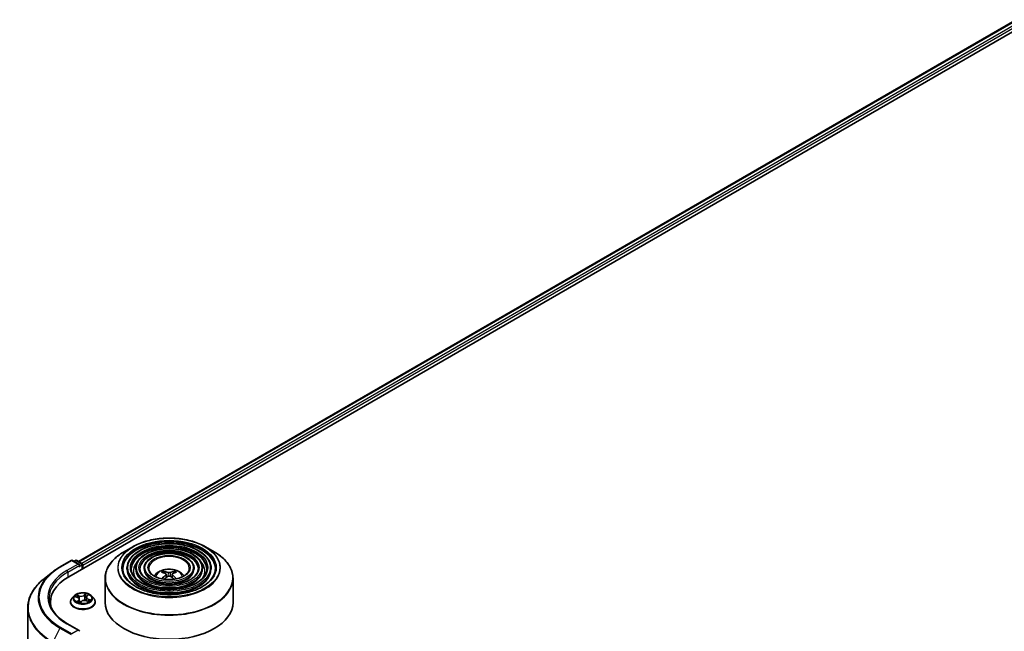
# Model space of a CAD drawing. Units: millimetres. Extents: x 36 to 8894, y 20 to 1565.
# Drawn here: x 310 to 393, y 476 to 527 of the extents above; entities that cross this region are included whole.
import ezdxf

# ---------------------------------------------------------------- set-up
doc = ezdxf.new("R2010")
doc.units = ezdxf.units.MM
doc.header["$LTSCALE"] = 2.5
doc.layers.add('Visible (ISO)', color=7, linetype='Continuous', lineweight=35)
doc.layers.add('Visible Narrow (ISO)', color=7, linetype='Continuous', lineweight=25)

msp = doc.modelspace()

# ---------------------------------------------------------------- linework, layer by layer
at = {"layer": 'Visible (ISO)'}
for p, q in [((314.2764, 480.5527), (395.0886, 527.2097)), ((315.0947, 481.837), (393.3532, 527.0195)), ((319.6406, 483.0666), (318.9126, 482.6462)), ((325.7311, 483.0666), (326.4592, 482.6462)), ((313.5512, 481.3832), (314.4856, 481.9227)), ((315.1664, 481.5915), (314.5927, 481.9227)), ((314.8393, 481.9225), (314.7161, 481.8514)), ((314.9465, 481.9225), (315.3654, 481.6807)), ((312.9131, 480.9526), (312.2377, 480.4179)), ((315.4189, 481.2124), (315.4189, 481.5879)), ((315.4633, 481.238), (315.4633, 481.5296)), ((319.1591, 481.2672), (319.1591, 481.1797)), ((319.8735, 481.2672), (319.8735, 481.1797)), ((320.5877, 481.2672), (320.5877, 481.1797)), ((322.2714, 480.8681), (322.2388, 480.9795)), ((323.133, 480.9795), (323.1004, 480.8681)), ((324.784, 481.2672), (324.784, 481.1797)), ((325.4983, 481.2672), (325.4983, 481.1797)), ((326.2127, 481.2672), (326.2127, 481.1797)), ((317.3288, 480.4265), (317.3288, 478.4094)), ((322.4404, 480.765), (322.4682, 480.5058)), ((322.9314, 480.765), (322.9036, 480.5058)), ((328.043, 480.4265), (328.043, 478.4094)), ((314.4276, 478.4386), (314.4276, 478.4504)), ((314.7309, 478.9517), (314.5537, 478.754)), ((314.8286, 478.8985), (315.017, 478.8275)), ((315.166, 478.6761), (315.1954, 478.4019)), ((315.2222, 478.3952), (315.3372, 478.4968)), ((315.7607, 478.839), (315.7313, 478.5656)), ((315.7682, 478.5546), (315.9614, 478.4871)), ((315.8096, 478.9303), (315.9174, 479.0332)), ((316.1957, 478.9517), (316.3729, 478.754)), ((316.499, 478.4386), (316.499, 478.4504)), ((310.8458, 477.9403), (310.8458, 436.304)), ((312.7387, 478.4094), (312.7387, 478.156)), ((315.1664, 476.0509), (314.1784, 476.6213))]:
    msp.add_line(p, q, dxfattribs=at)
for centre, start, end in [((314.5391, 481.8299), 60, 120), ((314.8929, 481.8298), 60, 120), ((315.3118, 481.5879), 0, 60)]:
    msp.add_arc(centre, 0.1071, start, end, dxfattribs=at)
for centre, major_axis, ratio, start_param, end_param in [((315.0592, 481.5296), (0.1515, 0), 0.5773503, 0, 1.5707963), ((315.135, 481.4859), (-0.0536, -0.0928), 0.5773503, 0.7853982, 2.3561945), ((315.3875, 481.5733), (0.0536, -0.0928), 0.5773503, 0.7853982, 2.2748289), ((322.723, 478.8989), (1.219, -1.975), 0.4946241, 2.4477608, 2.6867451), ((322.6524, 478.8582), (-1.0919, 2.048), 0.654173, 5.6260122, 5.8649965), ((322.7193, 478.8582), (-1.0919, -2.048), 0.654173, 3.5597815, 3.7987657), ((322.6488, 478.8989), (1.219, 1.975), 0.4946241, 0.4548476, 0.6938319), ((317.9887, 478.4094), (-5.25, 0), 0.5773503, 5.4977871, 6.3952101), ((322.723, 478.8602), (-0.9074, -2.1361), 0.5952629, 3.9628231, 4.1960485), ((322.6524, 478.901), (1.3882, 1.8599), 0.5535342, 0.9593188, 1.1599446), ((322.7193, 478.901), (1.3882, -1.8599), 0.5535342, 1.981648, 2.1822739), ((322.6488, 478.8602), (-0.9074, 2.1361), 0.5952629, 5.2287295, 5.4619549), ((317.9887, 477.8262), (-5.3571, 0), 0.5773503, 6.0825558, 6.1302195), ((322.6859, 478.4094), (5.3571, 0), 0.5773503, 3.1415927, 6.2831853), ((315.0592, 475.9891), (0.1515, 0), 0.5773503, 0, 1.5707963)]:
    msp.add_ellipse(centre, major_axis=major_axis, ratio=ratio, start_param=start_param, end_param=end_param, dxfattribs=at)
for points, knots in [([(319.6406, 483.0666), (319.9614, 483.2518), (320.3316, 483.4069), (321.1354, 483.6434), (321.569, 483.7247), (322.4582, 483.806), (322.9136, 483.806), (323.8028, 483.7247), (324.2364, 483.6434), (325.0402, 483.4069), (325.4104, 483.2518), (325.7311, 483.0666)], [4.712389, 4.712389, 4.712389, 4.712389, 5.0265482, 5.0265482, 5.3407075, 5.3407075, 5.6548668, 5.6548668, 5.969026, 5.969026, 6.2831853, 6.2831853, 6.2831853, 6.2831853]), ([(317.3288, 480.4265), (317.3288, 480.5928), (317.3514, 480.759), (317.4413, 481.0866), (317.5084, 481.2479), (317.6848, 481.5613), (317.7941, 481.7134), (318.0514, 482.005), (318.1995, 482.1445), (318.5309, 482.4078), (318.7141, 482.5316), (318.9126, 482.6462)], [3.92699082, 3.92699082, 3.92699082, 3.92699082, 4.08407045, 4.08407045, 4.24115008, 4.24115008, 4.39822972, 4.39822972, 4.55530935, 4.55530935, 4.71238898, 4.71238898, 4.71238898, 4.71238898]), ([(326.2127, 481.2672), (326.2127, 481.4844), (326.1541, 481.7014), (325.9261, 482.1156), (325.7542, 482.3124), (325.3124, 482.667), (325.0404, 482.8239), (324.426, 483.0795), (324.0836, 483.1781), (323.3636, 483.3071), (322.9863, 483.3378), (322.2343, 483.3284), (321.8599, 483.2884), (321.1508, 483.1416), (320.8163, 483.0348), (320.2206, 482.7641), (319.9597, 482.6), (319.5393, 482.2299), (319.3796, 482.0239), (319.2002, 481.6314), (319.1591, 481.4494), (319.1591, 481.2672)], [5.4977871, 5.4977871, 5.4977871, 5.4977871, 5.8054558, 5.8054558, 6.1213564, 6.1213564, 6.4441537, 6.4441537, 6.7674857, 6.7674857, 7.0902388, 7.0902388, 7.4127709, 7.4127709, 7.7355895, 7.7355895, 8.0589823, 8.0589823, 8.3813684, 8.3813684, 8.6393798, 8.6393798, 8.6393798, 8.6393798]), ([(325.4983, 481.2672), (325.4983, 481.4405), (325.452, 481.6134), (325.2718, 481.9441), (325.1356, 482.1014), (324.7849, 482.3854), (324.5683, 482.5112), (324.0787, 482.7164), (323.8058, 482.7955), (323.2318, 482.8994), (322.931, 482.9242), (322.3314, 482.9174), (322.0327, 482.8858), (321.4668, 482.7691), (321.1997, 482.6841), (320.7235, 482.4679), (320.5147, 482.3367), (320.1781, 482.0401), (320.0499, 481.8747), (319.9064, 481.5595), (319.8735, 481.4134), (319.8735, 481.2672)], [5.4977871, 5.4977871, 5.4977871, 5.4977871, 5.8025149, 5.8025149, 6.1172055, 6.1172055, 6.4406446, 6.4406446, 6.7648378, 6.7648378, 7.0883069, 7.0883069, 7.4114937, 7.4114937, 7.7350376, 7.7350376, 8.0592977, 8.0592977, 8.3822512, 8.3822512, 8.6393798, 8.6393798, 8.6393798, 8.6393798]), ([(326.4592, 482.6462), (326.6577, 482.5316), (326.8409, 482.4078), (327.1722, 482.1445), (327.3204, 482.005), (327.5777, 481.7134), (327.687, 481.5613), (327.8633, 481.2479), (327.9305, 481.0866), (328.0203, 480.759), (328.043, 480.5928), (328.043, 480.4265)], [0, 0, 0, 0, 0.15707963, 0.15707963, 0.31415927, 0.31415927, 0.4712389, 0.4712389, 0.62831853, 0.62831853, 0.78539816, 0.78539816, 0.78539816, 0.78539816]), ([(324.784, 481.2672), (324.784, 481.3965), (324.7499, 481.5256), (324.6175, 481.7728), (324.5169, 481.8904), (324.2573, 482.1037), (324.0961, 482.1985), (323.7315, 482.3532), (323.528, 482.413), (323.1, 482.4917), (322.8756, 482.5107), (322.4283, 482.5064), (322.2054, 482.4832), (321.7827, 482.3967), (321.583, 482.3333), (321.2264, 482.1717), (321.0697, 482.0734), (320.8168, 481.8503), (320.7202, 481.7255), (320.6124, 481.4875), (320.5877, 481.3774), (320.5877, 481.2672)], [5.4977871, 5.4977871, 5.4977871, 5.4977871, 5.7977352, 5.7977352, 6.1102603, 6.1102603, 6.4347048, 6.4347048, 6.7603582, 6.7603582, 7.0850462, 7.0850462, 7.4093443, 7.4093443, 7.7341157, 7.7341157, 8.0598387, 8.0598387, 8.3837084, 8.3837084, 8.6393798, 8.6393798, 8.6393798, 8.6393798]), ([(312.9131, 480.9526), (312.9518, 480.9832), (312.9913, 481.0135), (313.0718, 481.0733), (313.1129, 481.1028), (313.1966, 481.161), (313.2391, 481.1898), (313.3258, 481.2464), (313.3699, 481.2744), (313.4595, 481.3294), (313.505, 481.3565), (313.5512, 481.3832)], [2.98633174, 2.98633174, 2.98633174, 2.98633174, 3.01738392, 3.01738392, 3.0484361, 3.0484361, 3.07948829, 3.07948829, 3.11054047, 3.11054047, 3.14159265, 3.14159265, 3.14159265, 3.14159265]), ([(326.5698, 481.2672), (326.5698, 481.0279), (326.5007, 480.7882), (326.2304, 480.336), (326.0328, 480.1234), (325.5311, 479.7462), (325.229, 479.5812), (324.5485, 479.3131), (324.1703, 479.2102), (323.3756, 479.0775), (322.9591, 479.0478), (322.1307, 479.065), (321.7189, 479.112), (320.9425, 479.2775), (320.578, 479.396), (319.9337, 479.6915), (319.6539, 479.8683), (319.2058, 480.261), (319.038, 480.4766), (318.8458, 480.8855), (318.802, 481.0764), (318.802, 481.2672)], [0.7853982, 0.7853982, 0.7853982, 0.7853982, 1.1177301, 1.1177301, 1.4403751, 1.4403751, 1.7575376, 1.7575376, 2.074601, 2.074601, 2.392189, 2.392189, 2.7099502, 2.7099502, 3.0274398, 3.0274398, 3.3443907, 3.3443907, 3.66203, 3.66203, 3.9269908, 3.9269908, 3.9269908, 3.9269908]), ([(325.8555, 481.2672), (325.8555, 481.0719), (325.7987, 480.8761), (325.5762, 480.5075), (325.4143, 480.3344), (325.0036, 480.0279), (324.7569, 479.8938), (324.2013, 479.6762), (323.8925, 479.5927), (323.2437, 479.4852), (322.9038, 479.4613), (322.2277, 479.476), (321.8917, 479.5146), (321.2585, 479.65), (320.9614, 479.7468), (320.4366, 479.9877), (320.2089, 480.1317), (319.8445, 480.4508), (319.7083, 480.6258), (319.5519, 480.9574), (319.5163, 481.1124), (319.5163, 481.2672)], [0.7853982, 0.7853982, 0.7853982, 0.7853982, 1.1206715, 1.1206715, 1.4437525, 1.4437525, 1.7602458, 1.7602458, 2.0766599, 2.0766599, 2.3937156, 2.3937156, 2.7109799, 2.7109799, 3.02791, 3.02791, 3.3441781, 3.3441781, 3.661262, 3.661262, 3.9269908, 3.9269908, 3.9269908, 3.9269908]), ([(325.1412, 481.2672), (325.1412, 481.1158), (325.0966, 480.964), (324.9218, 480.6789), (324.7956, 480.5454), (324.4761, 480.3095), (324.2848, 480.2065), (323.854, 480.0394), (323.6147, 479.9753), (323.1119, 479.893), (322.8484, 479.8749), (322.3247, 479.887), (322.0644, 479.9172), (321.5744, 480.0225), (321.3447, 480.0976), (320.9394, 480.2839), (320.7639, 480.395), (320.4832, 480.6406), (320.3786, 480.775), (320.258, 481.0294), (320.2306, 481.1484), (320.2306, 481.2672)], [0.7853982, 0.7853982, 0.7853982, 0.7853982, 1.1254545, 1.1254545, 1.4490967, 1.4490967, 1.7645135, 1.7645135, 2.07991, 2.07991, 2.3961318, 2.3961318, 2.7126157, 2.7126157, 3.0286653, 3.0286653, 3.3438565, 3.3438565, 3.6600456, 3.6600456, 3.9269908, 3.9269908, 3.9269908, 3.9269908]), ([(324.3823, 481.2672), (324.3823, 481.1625), (324.3507, 481.0573), (324.2264, 480.8608), (324.1382, 480.7696), (323.9156, 480.6088), (323.7831, 480.5387), (323.485, 480.4252), (323.3194, 480.3817), (322.9717, 480.3261), (322.7895, 480.3142), (322.4276, 480.3236), (322.2479, 480.3449), (321.91, 480.4183), (321.7518, 480.4703), (321.4736, 480.5986), (321.3534, 480.6748), (321.1617, 480.8424), (321.0906, 480.9335), (321.0082, 481.1059), (320.9895, 481.1866), (320.9895, 481.2672)], [0.7853982, 0.7853982, 0.7853982, 0.7853982, 1.1354424, 1.1354424, 1.4597149, 1.4597149, 1.7729422, 1.7729422, 2.0863545, 2.0863545, 2.4009505, 2.4009505, 2.7159054, 2.7159054, 3.0302234, 3.0302234, 3.3432891, 3.3432891, 3.6576467, 3.6576467, 3.9269908, 3.9269908, 3.9269908, 3.9269908]), ([(321.4405, 480.6257), (321.4725, 480.6734), (321.5078, 480.7169), (321.6307, 480.8469), (321.7267, 480.9175), (321.9547, 481.0462), (322.0902, 481.0964), (322.377, 481.1662), (322.5289, 481.1836), (322.8312, 481.1844), (322.9814, 481.1681), (323.2742, 481.0994), (323.4168, 481.0472), (323.6768, 480.8987), (323.7966, 480.8045), (323.9074, 480.66), (323.9196, 480.6431), (323.9313, 480.6257)], [1.1544318, 1.1544318, 1.1544318, 1.1544318, 1.2848512, 1.2848512, 1.5822086, 1.5822086, 1.9574686, 1.9574686, 2.3518935, 2.3518935, 2.7417298, 2.7417298, 3.1359976, 3.1359976, 3.5103035, 3.5103035, 3.5579572, 3.5579572, 3.5579572, 3.5579572]), ([(322.1987, 481.0197), (322.2024, 481.0193), (322.2068, 481.018), (322.2146, 481.0139), (322.2194, 481.0102), (322.2268, 481.0026), (322.2307, 480.9973), (322.2355, 480.9886), (322.2374, 480.9839), (322.2388, 480.9795)], [0.014560073, 0.014560073, 0.014560073, 0.014560073, 0.018722682, 0.018722682, 0.023429831, 0.023429831, 0.028069056, 0.028069056, 0.031810233, 0.031810233, 0.031810233, 0.031810233]), ([(322.7654, 480.9159), (322.7543, 480.9115), (322.7405, 480.9078), (322.7107, 480.9031), (322.6947, 480.9022), (322.665, 480.9028), (322.6493, 480.9045), (322.6245, 480.9097), (322.6148, 480.9126), (322.6064, 480.9159)], [0, 0, 0, 0, 0.012499779, 0.012499779, 0.024999557, 0.024999557, 0.037523671, 0.037523671, 0.046676606, 0.046676606, 0.046676606, 0.046676606]), ([(323.133, 480.9795), (323.1343, 480.9839), (323.1363, 480.9886), (323.1411, 480.9973), (323.145, 481.0026), (323.1524, 481.0102), (323.1572, 481.0139), (323.165, 481.018), (323.1693, 481.0193), (323.1731, 481.0197)], [0.0427285, 0.0427285, 0.0427285, 0.0427285, 0.046469677, 0.046469677, 0.051108902, 0.051108902, 0.055816051, 0.055816051, 0.05997866, 0.05997866, 0.05997866, 0.05997866]), ([(312.2377, 480.4179), (312.0599, 480.2772), (311.8972, 480.1297), (311.6043, 479.8232), (311.4742, 479.6642), (311.249, 479.3369), (311.154, 479.1686), (311.0009, 478.8255), (310.9429, 478.6506), (310.8653, 478.2972), (310.8458, 478.1188), (310.8458, 477.9403)], [3.29685357, 3.29685357, 3.29685357, 3.29685357, 3.42288102, 3.42288102, 3.54890847, 3.54890847, 3.67493592, 3.67493592, 3.80096337, 3.80096337, 3.92699082, 3.92699082, 3.92699082, 3.92699082]), ([(322.067, 480.3842), (322.0671, 480.3842), (322.0672, 480.3843), (322.071, 480.3868), (322.0755, 480.3885), (322.0827, 480.3893), (322.0866, 480.3885), (322.09, 480.3865), (322.0906, 480.3862), (322.0912, 480.3857)], [0.018612964, 0.018612964, 0.018612964, 0.018612964, 0.018722682, 0.018722682, 0.023429831, 0.023429831, 0.028069056, 0.028069056, 0.028985175, 0.028985175, 0.028985175, 0.028985175]), ([(322.4105, 480.8028), (322.4203, 480.7977), (322.4286, 480.7908), (322.4391, 480.775), (322.4412, 480.766), (322.4397, 480.7486), (322.436, 480.7391), (322.4243, 480.7233), (322.4179, 480.7168), (322.4105, 480.711)], [0, 0, 0, 0, 0.012499779, 0.012499779, 0.024999557, 0.024999557, 0.037523671, 0.037523671, 0.046676606, 0.046676606, 0.046676606, 0.046676606]), ([(322.6064, 480.5979), (322.6175, 480.6048), (322.6313, 480.6107), (322.6611, 480.6181), (322.6771, 480.6196), (322.7068, 480.6186), (322.7225, 480.6159), (322.7473, 480.6077), (322.757, 480.6031), (322.7654, 480.5979)], [0, 0, 0, 0, 0.012499779, 0.012499779, 0.024999557, 0.024999557, 0.037523671, 0.037523671, 0.046676606, 0.046676606, 0.046676606, 0.046676606]), ([(322.9613, 480.711), (322.9515, 480.7187), (322.9432, 480.7277), (322.9327, 480.7463), (322.9306, 480.7558), (322.9321, 480.7728), (322.9358, 480.7814), (322.9475, 480.7942), (322.9539, 480.7989), (322.9613, 480.8028)], [0, 0, 0, 0, 0.012499779, 0.012499779, 0.024999557, 0.024999557, 0.037523671, 0.037523671, 0.046676606, 0.046676606, 0.046676606, 0.046676606]), ([(323.2806, 480.3857), (323.2812, 480.3862), (323.2818, 480.3865), (323.2852, 480.3885), (323.2891, 480.3893), (323.2963, 480.3885), (323.3008, 480.3868), (323.3046, 480.3843), (323.3047, 480.3842), (323.3048, 480.3842)], [0.045553558, 0.045553558, 0.045553558, 0.045553558, 0.046469677, 0.046469677, 0.051108902, 0.051108902, 0.055816051, 0.055816051, 0.055925769, 0.055925769, 0.055925769, 0.055925769]), ([(314.1784, 476.6213), (313.9803, 476.7357), (313.7983, 476.8588), (313.471, 477.1189), (313.3256, 477.256), (313.075, 477.54), (312.9696, 477.687), (312.8008, 477.987), (312.7373, 478.14), (312.6527, 478.4484), (312.6315, 478.6039), (312.6315, 478.7593)], [1.57079633, 1.57079633, 1.57079633, 1.57079633, 1.72787596, 1.72787596, 1.88495559, 1.88495559, 2.04203522, 2.04203522, 2.19911486, 2.19911486, 2.35619449, 2.35619449, 2.35619449, 2.35619449]), ([(314.5537, 478.754), (314.5378, 478.7362), (314.5231, 478.7178), (314.4967, 478.6798), (314.4849, 478.6603), (314.4645, 478.6202), (314.4558, 478.5997), (314.4418, 478.558), (314.4365, 478.5367), (314.4294, 478.4938), (314.4276, 478.4721), (314.4276, 478.4504)], [1.65478644, 1.65478644, 1.65478644, 1.65478644, 1.75029976, 1.75029976, 1.84581309, 1.84581309, 1.94132641, 1.94132641, 2.03683973, 2.03683973, 2.13235305, 2.13235305, 2.13235305, 2.13235305]), ([(314.4276, 478.4386), (314.4276, 478.3747), (314.4444, 478.311), (314.5097, 478.189), (314.5594, 478.1309), (314.6875, 478.0256), (314.767, 477.9788), (314.947, 477.9023), (315.0475, 477.8728), (315.2587, 477.8339), (315.3695, 477.8246), (315.5903, 477.8266), (315.7003, 477.8381), (315.909, 477.8808), (316.0076, 477.9121), (316.1836, 477.9918), (316.261, 478.0404), (316.3859, 478.1506), (316.4336, 478.2122), (316.4868, 478.3297), (316.499, 478.3841), (316.499, 478.4386)], [2.1323531, 2.1323531, 2.1323531, 2.1323531, 2.4320636, 2.4320636, 2.7444746, 2.7444746, 3.0689677, 3.0689677, 3.3946956, 3.3946956, 3.7194461, 3.7194461, 4.0438009, 4.0438009, 4.368635, 4.368635, 4.6944324, 4.6944324, 5.0183475, 5.0183475, 5.2739457, 5.2739457, 5.2739457, 5.2739457]), ([(316.1957, 478.9517), (316.1519, 479.0005), (316.0963, 479.0434), (315.9649, 479.1173), (315.8884, 479.1477), (315.7242, 479.192), (315.6366, 479.2061), (315.459, 479.2168), (315.369, 479.2137), (315.195, 479.1905), (315.1109, 479.1705), (314.9564, 479.1148), (314.886, 479.079), (314.7904, 479.0105), (314.7583, 478.9823), (314.7309, 478.9517)], [5.7515123, 5.7515123, 5.7515123, 5.7515123, 6.0725252, 6.0725252, 6.4069538, 6.4069538, 6.7400313, 6.7400313, 7.0713447, 7.0713447, 7.4030806, 7.4030806, 7.7370586, 7.7370586, 7.9379717, 7.9379717, 7.9379717, 7.9379717]), ([(315.166, 478.6761), (315.1646, 478.6889), (315.1611, 478.7016), (315.1505, 478.7259), (315.1433, 478.7375), (315.1256, 478.7596), (315.1151, 478.7699), (315.0914, 478.7891), (315.0781, 478.798), (315.0492, 478.814), (315.0335, 478.8212), (315.017, 478.8275)], [5.33584906, 5.33584906, 5.33584906, 5.33584906, 5.52182565, 5.52182565, 5.70780224, 5.70780224, 5.89377883, 5.89377883, 6.07975542, 6.07975542, 6.26573201, 6.26573201, 6.26573201, 6.26573201]), ([(315.0521, 478.457), (315.0616, 478.452), (315.0716, 478.4471), (315.0925, 478.4376), (315.1034, 478.433), (315.1258, 478.4242), (315.1374, 478.42), (315.1613, 478.4119), (315.1736, 478.4081), (315.1979, 478.4012), (315.2098, 478.398), (315.222, 478.3951)], [2.9669879, 2.9669879, 2.9669879, 2.9669879, 3.03620464, 3.03620464, 3.10542137, 3.10542137, 3.1746381, 3.1746381, 3.24385483, 3.24385483, 3.30813212, 3.30813212, 3.30813212, 3.30813212]), ([(315.7682, 478.5546), (315.7402, 478.5644), (315.7099, 478.5716), (315.647, 478.5803), (315.6144, 478.5819), (315.55, 478.5793), (315.5181, 478.5751), (315.4578, 478.5613), (315.4293, 478.5517), (315.3783, 478.5276), (315.3558, 478.5132), (315.3372, 478.4968)], [0.0174533, 0.0174533, 0.0174533, 0.0174533, 0.3246312, 0.3246312, 0.6318092, 0.6318092, 0.9389871, 0.9389871, 1.2461651, 1.2461651, 1.553343, 1.553343, 1.553343, 1.553343]), ([(315.8096, 478.9303), (315.804, 478.925), (315.7989, 478.9195), (315.7894, 478.9082), (315.7852, 478.9024), (315.7776, 478.8904), (315.7742, 478.8842), (315.7686, 478.8717), (315.7662, 478.8652), (315.7626, 478.8522), (315.7614, 478.8456), (315.7607, 478.839)], [1.58824962, 1.58824962, 1.58824962, 1.58824962, 1.68468964, 1.68468964, 1.78112965, 1.78112965, 1.87756967, 1.87756967, 1.97400968, 1.97400968, 2.0704497, 2.0704497, 2.0704497, 2.0704497]), ([(315.937, 478.4956), (315.944, 478.5009), (315.9506, 478.5061), (315.963, 478.5167), (315.9688, 478.5221), (315.9794, 478.5326), (315.9841, 478.5378), (315.9925, 478.5478), (315.9962, 478.5526), (315.9995, 478.5572)], [4.61073838, 4.61073838, 4.61073838, 4.61073838, 4.67882898, 4.67882898, 4.7499495, 4.7499495, 4.82107003, 4.82107003, 4.89219055, 4.89219055, 4.89219055, 4.89219055]), ([(316.499, 478.4504), (316.499, 478.4721), (316.4972, 478.4938), (316.4901, 478.5367), (316.4848, 478.558), (316.4708, 478.5997), (316.4621, 478.6202), (316.4417, 478.6603), (316.4299, 478.6798), (316.4035, 478.7178), (316.3888, 478.7362), (316.3729, 478.754)], [5.27394571, 5.27394571, 5.27394571, 5.27394571, 5.36945903, 5.36945903, 5.46497235, 5.46497235, 5.56048567, 5.56048567, 5.655999, 5.655999, 5.75151232, 5.75151232, 5.75151232, 5.75151232]), ([(315.2213, 478.3948), (315.2213, 478.3948), (315.2213, 478.3948), (315.2214, 478.3948), (315.2215, 478.3949), (315.2218, 478.395), (315.2219, 478.3951), (315.2221, 478.3952), (315.2222, 478.3952), (315.2222, 478.3952)], [0.003691868, 0.003691868, 0.003691868, 0.003691868, 0.0045349068, 0.0045349068, 0.0068023602, 0.0068023602, 0.0090698136, 0.0090698136, 0.011160176, 0.011160176, 0.011160176, 0.011160176])]:
    msp.add_open_spline(points, degree=3, knots=knots, dxfattribs=at)
for points in [[(322.104, 480.3763), (322.0996, 480.3794), (322.0954, 480.3826), (322.0912, 480.3857)], [(323.2806, 480.3857), (323.2764, 480.3826), (323.2722, 480.3794), (323.2678, 480.3763)]]:
    msp.add_open_spline(points, degree=3, dxfattribs=at)
at = {"layer": 'Visible Narrow (ISO)'}
for p, q in [((315.1261, 481.8188), (393.4068, 527.0142)), ((393.6744, 526.8597), (315.3893, 481.6619)), ((315.4633, 481.5296), (393.7501, 526.7285)), ((313.6048, 481.3779), (314.5391, 481.9174)), ((314.5391, 481.9174), (315.0592, 481.6171)), ((314.7475, 481.8333), (314.8929, 481.9172)), ((314.8929, 481.9172), (315.3118, 481.6754)), ((315.0592, 481.6171), (314.1249, 481.0776)), ((314.2006, 480.9464), (315.2108, 481.5296)), ((314.2006, 480.9464), (314.2006, 480.5081)), ((315.135, 481.3984), (315.3875, 481.5442)), ((315.3118, 481.6754), (315.1664, 481.5915)), ((315.3875, 481.5442), (315.3875, 481.1943)), ((322.6064, 480.9159), (322.5836, 480.5835)), ((322.7654, 480.9159), (322.7882, 480.5835)), ((322.4105, 480.711), (322.4283, 480.4772)), ((322.9613, 480.711), (322.9435, 480.4772)), ((314.7776, 478.9133), (315.0106, 478.8253)), ((315.1643, 478.9664), (314.9261, 479.0496)), ((315.1047, 478.5867), (314.9606, 478.4492)), ((315.0054, 478.9966), (315.1551, 478.9443)), ((315.0293, 478.4816), (315.1199, 478.5681)), ((315.0719, 478.4471), (315.07, 478.4505)), ((315.1199, 478.5681), (315.133, 478.4217)), ((315.1551, 478.9443), (315.1441, 478.7352)), ((315.1967, 478.3634), (315.349, 478.498)), ((315.73, 479.1552), (315.5776, 479.0207)), ((315.5925, 479.0018), (315.6883, 479.0863)), ((315.5925, 479.0018), (315.6142, 478.7514)), ((315.7623, 478.5523), (316.0005, 478.4691)), ((315.8219, 478.932), (315.966, 479.0695)), ((315.9062, 478.6715), (315.8972, 478.5095)), ((315.9062, 478.6715), (316.0527, 478.6162)), ((316.149, 478.6054), (315.916, 478.6934)), ((313.5466, 476.2507), (312.9555, 475.0904)), ((313.5466, 476.2507), (314.4809, 475.7112)), ((314.5391, 475.7763), (313.6048, 476.3158)), ((314.1249, 476.616), (315.0592, 476.0766)), ((315.0592, 476.0766), (314.5391, 475.7763))]:
    msp.add_line(p, q, dxfattribs=at)
for centre, major_axis in [((322.6859, 481.3255), (4.2561, 0)), ((322.6859, 481.3255), (3.9554, 0)), ((322.6859, 481.3255), (-3.4554, 0)), ((322.6859, 481.3255), (3.2411, 0)), ((322.6859, 481.3255), (-2.741, 0)), ((322.6859, 481.3255), (2.5267, 0)), ((322.6859, 481.3255), (-2.0267, 0)), ((322.6859, 481.3255), (1.7679, 0)), ((315.4633, 478.7593), (-0.7648, 0))]:
    msp.add_ellipse(centre, major_axis=major_axis, ratio=0.5773503, dxfattribs=at)
for centre, major_axis, ratio, start_param, end_param in [((322.6859, 481.2672), (-3.8839, 0), 0.5773503, 3.1415927, 6.2831853), ((322.6859, 481.1797), (3.8839, 0), 0.5773503, 0.0196904, 3.1219023), ((322.6859, 480.4677), (5.3362, 0), 0.5773503, 2.3561945, 7.0685835), ((322.6859, 481.3084), (-4.3066, 0), 0.5773503, 5.4977871, 10.2101761), ((322.6859, 481.2672), (-3.1696, 0), 0.5773503, 3.1415927, 6.2831853), ((322.6859, 481.1797), (3.1696, 0), 0.5773503, 0.02418, 3.1174126), ((322.6859, 481.2672), (-2.4553, 0), 0.5773503, 3.1415927, 6.2831853), ((322.6859, 481.1797), (2.4553, 0), 0.5773503, 0.0313236, 3.1102691), ((314.5391, 481.8299), (-0.0536, 0.0928), 0.5773503, 5.4977871, 6.2831853), ((314.5391, 481.8299), (0.0536, 0.0928), 0.5773503, 0, 0.7853982), ((314.8929, 481.8298), (-0.0536, 0.0928), 0.5773503, 5.4977871, 6.2831853), ((314.8929, 481.8298), (0.0536, 0.0928), 0.5773503, 0, 0.7853982), ((322.6859, 481.0339), (-2.9911, 0), 0.5773503, 5.7863802, 6.6412643), ((322.6859, 481.0339), (-2.991, 0), 0.5773503, 5.7865259, 6.6414156), ((322.6859, 481.2672), (-1.6964, 0), 0.5773503, 3.1415927, 6.2831853), ((322.6859, 481.0339), (2.9911, 0), 0.5773503, 5.9251063, 6.7799904), ((322.6859, 481.0339), (2.991, 0), 0.5773503, 5.924955, 6.7798447), ((317.9887, 478.8153), (-6.2821, 0), 0.5773503, 5.6530481, 7.0685835), ((317.9887, 478.8468), (-6.1998, 0), 0.5773503, 5.4977871, 7.0685835), ((317.9887, 478.8468), (-5.4643, 0), 0.5773503, 5.4977871, 7.0685835), ((317.9887, 478.7593), (-5.3571, 0), 0.5773503, 5.4977871, 6.2831853), ((313.6048, 481.2904), (-0.0536, 0.0928), 0.5773503, 5.4977871, 6.2831853), ((314.1249, 480.9901), (-0.0536, 0.0928), 0.5773503, 3.9269908, 5.4977871), ((315.3118, 481.5879), (0.0536, 0.0928), 0.5773503, 0, 0.7853982), ((315.3118, 481.5879), (0.0536, -0.0928), 0.5773503, 0.7853982, 2.3561945), ((315.3118, 481.5879), (0.1071, 0), 0.5773503, 5.4977871, 6.2831853), ((322.6859, 481.2672), (-3.5268, 0), 0.5773503, 0, 3.1415927), ((322.6859, 481.1797), (3.5268, 0), 0.5773503, 3.1415927, 6.2831853), ((322.6859, 481.2672), (-2.8124, 0), 0.5773503, 0, 3.1415927), ((322.6859, 481.1797), (2.8124, 0), 0.5773503, 3.1415927, 6.2831853), ((322.6859, 481.2672), (-2.0982, 0), 0.5773503, 0, 3.1415927), ((322.6859, 481.1797), (2.0982, 0), 0.5773503, 3.1415927, 6.2831853), ((322.6859, 480.5469), (-1.096, 0), 0.5773503, 3.138847, 6.285931), ((322.6859, 480.6567), (-0.7955, 0), 0.5773503, 5.3714845, 5.6240898), ((322.6859, 480.6387), (0.7404, 0), 0.5773503, 2.2191701, 2.4253628), ((322.6859, 480.6387), (0.7404, 0), 0.5773503, 0.7162298, 0.9224226), ((322.6859, 480.6567), (-0.7955, 0), 0.5773503, 3.8006881, 4.0532935), ((317.9887, 477.9963), (-7.118, 0), 0.5773503, 5.6530481, 7.0685835), ((322.6859, 480.4265), (-5.3571, 0), 0.5773503, 0, 3.1415927), ((315.4633, 478.4822), (-1.0242, 0), 0.5773503, 5.8056187, 9.9023446), ((315.4633, 478.4504), (-1.0357, 0), 0.5773503, 0, 3.1415927), ((315.4633, 478.4386), (1.0357, 0), 0.5773503, 3.1415927, 6.2831853), ((315.4633, 478.7328), (-0.8247, 0), 0.5773503, 5.8056187, 9.9023446), ((315.4633, 478.7593), (-0.7357, 0), 0.5773503, 5.5309441, 5.9123131), ((315.4633, 478.7593), (0.7357, 0), 0.5773503, 3.9601477, 4.3415168), ((315.4633, 478.6784), (0.5758, 0), 0.5773503, 2.4001358, 2.6113711), ((314.9961, 478.9891), (-0.0129, -0.0123), 0.0696668, 0.901267, 2.2964491), ((315.0106, 478.8107), (0.0063, 0.0167), 0.4467833, 0, 0.701471), ((314.8437, 478.6779), (0.3051, 0), 0.5773503, 5.7390819, 7.2749716), ((315.0446, 478.4776), (-0.0019, -0.0178), 0.8795565, 4.5759297, 5.9711119), ((315.0505, 478.9031), (-0.0167, -0.0062), 0.2774464, 4.0310703, 5.3864934), ((315.0852, 478.4465), (-0.0157, -0.0085), 0.7897466, 5.4068241, 5.5489603), ((315.1047, 478.5722), (0.0123, -0.0129), 0.6985877, 0.7191929, 2.2027227), ((314.8437, 478.6646), (0.3229, 0), 0.5773503, 5.7390819, 6.3450887), ((315.3223, 479.1038), (0.3229, 0), 0.5773503, 4.1682855, 5.7041753), ((315.1643, 478.9518), (-0.0059, -0.0169), 0.4226604, 3.8322569, 5.3157868), ((315.3223, 479.1171), (-0.3051, 0), 0.5773503, 1.0266929, 2.5625826), ((315.4633, 478.3003), (-0.346, 0), 0.5773503, 5.4643329, 5.6093729), ((315.4633, 478.2939), (0.3384, 0), 0.5773503, 2.3227403, 2.4898867), ((315.2379, 478.4459), (-0.0157, -0.0086), 0.3608231, 4.273481, 5.2710919), ((315.2379, 478.4459), (0.0085, -0.0157), 0.557716, 4.4037897, 5.0252717), ((315.2379, 478.4459), (0.0084, 0.0158), 0.0466852, 1.0068593, 2.229811), ((315.349, 478.4834), (-0.0118, 0.0134), 0.6834115, 5.3709811, 6.2831853), ((315.6044, 478.4016), (0.3051, 0), 0.5773503, 1.0266929, 2.5625826), ((315.5776, 479.0061), (0.0118, -0.0134), 0.6834115, 0.7458585, 2.2293884), ((315.6291, 478.7471), (-0.0176, 0.0032), 0.1830324, 4.4040137, 5.7550596), ((315.6718, 478.9848), (-0.0176, 0.0032), 0.1830706, 4.3996323, 5.7550554), ((315.4633, 478.6784), (0.5758, 0), 0.5773503, 0.9041948, 1.1891398), ((315.7032, 479.082), (-0.0161, 0.0077), 0.2752499, 0.5413664, 1.9365486), ((315.4633, 478.7593), (-0.7357, 0), 0.5773503, 3.9601477, 4.3415168), ((316.0829, 478.8408), (-0.3051, 0), 0.5773503, 5.7390819, 7.2749716), ((316.0829, 478.8275), (-0.3229, 0), 0.5773503, 6.221282, 7.2749716), ((315.7623, 478.5377), (0.0059, 0.0169), 0.4226604, 0, 0.6906643), ((315.8219, 478.9174), (-0.0123, 0.0129), 0.6985877, 5.3443154, 6.2831853), ((315.8821, 479.017), (-0.0156, 0.0087), 0.2461955, 2.1389177, 2.3302971), ((315.916, 478.6788), (-0.0063, -0.0167), 0.4467833, 3.8430637, 5.3265935), ((315.9828, 478.5645), (0.015, -0.0097), 0.6591186, 0.0652171, 1.3344386), ((315.4633, 478.7593), (0.7357, 0), 0.5773503, 5.5309441, 5.9123131), ((316.043, 478.6088), (-0.0049, 0.0172), 0.6568453, 3.5642643, 4.9594465), ((317.9887, 477.9403), (-7.1429, 0), 0.5773503, 0, 0.7853982), ((315.2235, 478.4126), (-0.0013, -0.0178), 0.9086108, 6.1262599, 6.2392604), ((313.6048, 476.2283), (-0.0536, -0.0928), 0.5773503, 3.9269908, 4.8030489), ((314.1249, 476.5286), (0.0536, 0.0928), 0.5773503, 0, 0.7853982)]:
    msp.add_ellipse(centre, major_axis=major_axis, ratio=ratio, start_param=start_param, end_param=end_param, dxfattribs=at)
for points, knots in [([(314.8624, 478.8858), (314.8614, 478.8865), (314.8604, 478.8872), (314.8508, 478.8936), (314.8415, 478.8981), (314.8233, 478.905), (314.8145, 478.9075), (314.7963, 478.9113), (314.7869, 478.9126), (314.7776, 478.9133)], [0.004818055, 0.004818055, 0.004818055, 0.004818055, 0.005934038, 0.005934038, 0.0154285, 0.0154285, 0.023744988, 0.023744988, 0.032394303, 0.032394303, 0.032394303, 0.032394303]), ([(314.7776, 478.9133), (314.7866, 478.9114), (314.7957, 478.9091), (314.8128, 478.9041), (314.8208, 478.9015), (314.8286, 478.8985)], [-0.032394303, -0.032394303, -0.032394303, -0.032394303, -0.023744988, -0.023744988, -0.015981004, -0.015981004, -0.015981004, -0.015981004]), ([(315.0054, 478.9966), (314.9983, 479.0014), (314.9913, 479.0065), (314.9733, 479.0193), (314.9624, 479.027), (314.943, 479.0397), (314.9345, 479.0449), (314.9261, 479.0496)], [-0.032055974, -0.032055974, -0.032055974, -0.032055974, -0.02365019, -0.02365019, -0.010200936, -0.010200936, 0.000338329, 0.000338329, 0.000338329, 0.000338329]), ([(314.9261, 479.0496), (314.9323, 479.044), (314.9387, 479.0376), (314.9533, 479.0214), (314.9617, 479.0112), (314.9765, 478.994), (314.9825, 478.9872), (314.9888, 478.9807)], [-0.000338329, -0.000338329, -0.000338329, -0.000338329, 0.010200936, 0.010200936, 0.02365019, 0.02365019, 0.032055974, 0.032055974, 0.032055974, 0.032055974]), ([(315.0293, 478.4816), (315.0248, 478.4798), (315.0196, 478.4778), (315.005, 478.4718), (314.9952, 478.4675), (314.977, 478.4585), (314.9687, 478.454), (314.9606, 478.4492)], [-0.032055974, -0.032055974, -0.032055974, -0.032055974, -0.02365019, -0.02365019, -0.010200936, -0.010200936, 0.000338329, 0.000338329, 0.000338329, 0.000338329]), ([(314.9606, 478.4492), (314.9702, 478.4528), (314.9799, 478.4556), (315.0012, 478.4601), (315.0125, 478.4614), (315.0283, 478.4618), (315.0338, 478.4616), (315.038, 478.4612)], [-0.000338329, -0.000338329, -0.000338329, -0.000338329, 0.010200936, 0.010200936, 0.02365019, 0.02365019, 0.032055974, 0.032055974, 0.032055974, 0.032055974]), ([(314.9888, 478.9807), (314.9997, 478.9696), (315.0095, 478.9573), (315.0264, 478.931), (315.0334, 478.9171), (315.0387, 478.9029)], [-0.028982846, -0.028982846, -0.028982846, -0.028982846, -0.014585063, -0.014585063, 0, 0, 0, 0]), ([(315.0597, 478.9106), (315.0539, 478.9263), (315.0462, 478.9416), (315.0278, 478.9706), (315.0172, 478.9842), (315.0054, 478.9966)], [0, 0, 0, 0, 0.014585063, 0.014585063, 0.028982846, 0.028982846, 0.028982846, 0.028982846]), ([(315.07, 478.4505), (315.0649, 478.4599), (315.0588, 478.4673), (315.0451, 478.4777), (315.0374, 478.4808), (315.0293, 478.4816)], [0, 0, 0, 0, 0.014585063, 0.014585063, 0.028982846, 0.028982846, 0.028982846, 0.028982846]), ([(315.1105, 478.7734), (315.1073, 478.7822), (315.104, 478.7911), (315.087, 478.8369), (315.0734, 478.8737), (315.0597, 478.9106)], [0.026126591, 0.026126591, 0.026126591, 0.026126591, 0.034389927, 0.034389927, 0.068779854, 0.068779854, 0.068779854, 0.068779854]), ([(315.2418, 478.4547), (315.2279, 478.4812), (315.2149, 478.5084), (315.1925, 478.5586), (315.1829, 478.5814), (315.1736, 478.6044)], [0.021775894, 0.021775894, 0.021775894, 0.021775894, 0.049120627, 0.049120627, 0.07133573, 0.07133573, 0.07133573, 0.07133573]), ([(315.1809, 478.5369), (315.1823, 478.5338), (315.1838, 478.5307), (315.1984, 478.4999), (315.2122, 478.4727), (315.227, 478.4462)], [-0.052158882, -0.052158882, -0.052158882, -0.052158882, -0.049120627, -0.049120627, -0.021775894, -0.021775894, -0.021775894, -0.021775894]), ([(315.2322, 478.4366), (315.238, 478.4335), (315.2438, 478.4306), (315.2518, 478.4269), (315.2538, 478.426), (315.2559, 478.425)], [-0.1748660129, -0.1748660129, -0.1748660129, -0.1748660129, -0.1694049504, -0.1694049504, -0.1675052821, -0.1675052821, -0.1675052821, -0.1675052821]), ([(315.2722, 478.4394), (315.2675, 478.4415), (315.2629, 478.4437), (315.2527, 478.4487), (315.2472, 478.4516), (315.2418, 478.4547)], [0.1649214129, 0.1649214129, 0.1649214129, 0.1649214129, 0.1694049504, 0.1694049504, 0.1748660128, 0.1748660128, 0.1748660128, 0.1748660128]), ([(315.6142, 478.7514), (315.6047, 478.6955), (315.5928, 478.64), (315.5778, 478.5838), (315.5773, 478.5821), (315.5769, 478.5803)], [0, 0, 0, 0, 0.049120627, 0.049120627, 0.050669584, 0.050669584, 0.050669584, 0.050669584]), ([(315.5961, 478.581), (315.5962, 478.5812), (315.5962, 478.5815), (315.612, 478.6367), (315.6248, 478.6926), (315.635, 478.7492)], [-0.049336411, -0.049336411, -0.049336411, -0.049336411, -0.049120627, -0.049120627, 0, 0, 0, 0]), ([(315.6569, 478.9891), (315.6498, 478.9495), (315.6427, 478.9099), (315.6284, 478.8307), (315.6213, 478.791), (315.6142, 478.7514)], [0, 0, 0, 0, 0.034389927, 0.034389927, 0.068779854, 0.068779854, 0.068779854, 0.068779854]), ([(315.635, 478.7492), (315.6421, 478.7888), (315.6492, 478.8284), (315.6635, 478.9076), (315.6706, 478.9472), (315.6778, 478.9869)], [-0.068779854, -0.068779854, -0.068779854, -0.068779854, -0.034389927, -0.034389927, 0, 0, 0, 0]), ([(315.6883, 479.0863), (315.6811, 479.0714), (315.6747, 479.0555), (315.6641, 479.0227), (315.6599, 479.0058), (315.6569, 478.9891)], [0, 0, 0, 0, 0.014491423, 0.014491423, 0.028982846, 0.028982846, 0.028982846, 0.028982846]), ([(315.6778, 478.9869), (315.6805, 479.002), (315.6844, 479.0173), (315.6943, 479.0471), (315.7002, 479.0615), (315.7069, 479.0751)], [-0.028982846, -0.028982846, -0.028982846, -0.028982846, -0.014491423, -0.014491423, 0, 0, 0, 0]), ([(315.73, 479.1552), (315.7266, 479.15), (315.7233, 479.1445), (315.7165, 479.133), (315.7132, 479.1272), (315.7057, 479.1143), (315.7016, 479.1072), (315.6943, 479.0954), (315.6914, 479.0908), (315.6883, 479.0863)], [-0.032394303, -0.032394303, -0.032394303, -0.032394303, -0.023744988, -0.023744988, -0.0154285, -0.0154285, -0.005934038, -0.005934038, 0, 0, 0, 0]), ([(315.7069, 479.0751), (315.7097, 479.0806), (315.712, 479.0862), (315.7172, 479.1006), (315.7196, 479.1092), (315.7234, 479.1243), (315.7249, 479.1311), (315.7275, 479.1438), (315.7287, 479.1499), (315.73, 479.1552)], [0, 0, 0, 0, 0.005934038, 0.005934038, 0.0154285, 0.0154285, 0.023744988, 0.023744988, 0.032394303, 0.032394303, 0.032394303, 0.032394303]), ([(315.966, 479.0695), (315.9564, 479.0659), (315.9467, 479.0614), (315.9254, 479.049), (315.9141, 479.0406), (315.8983, 479.0239), (315.8928, 479.0168), (315.8886, 479.0091)], [-0.000338329, -0.000338329, -0.000338329, -0.000338329, 0.010200936, 0.010200936, 0.02365019, 0.02365019, 0.032055974, 0.032055974, 0.032055974, 0.032055974]), ([(315.9174, 479.0332), (315.925, 479.0405), (315.9332, 479.0472), (315.9497, 479.0593), (315.9579, 479.0646), (315.966, 479.0695)], [-0.021290992, -0.021290992, -0.021290992, -0.021290992, -0.010200936, -0.010200936, 0.000338329, 0.000338329, 0.000338329, 0.000338329]), ([(316.0005, 478.4691), (315.9943, 478.4747), (315.988, 478.4794), (315.9733, 478.4878), (315.9649, 478.4907), (315.9536, 478.4915), (315.9514, 478.4915), (315.9491, 478.4914)], [-0.000338329, -0.000338329, -0.000338329, -0.000338329, 0.010200936, 0.010200936, 0.02365019, 0.02365019, 0.026885893, 0.026885893, 0.026885893, 0.026885893]), ([(315.9614, 478.4871), (315.9659, 478.4855), (315.9705, 478.4837), (315.9836, 478.4781), (315.9921, 478.4738), (316.0005, 478.4691)], [-0.015832105, -0.015832105, -0.015832105, -0.015832105, -0.010200936, -0.010200936, 0.000338329, 0.000338329, 0.000338329, 0.000338329]), ([(316.0527, 478.6162), (316.0402, 478.6126), (316.0287, 478.607), (316.0084, 478.592), (315.9996, 478.5827), (315.9925, 478.5718)], [0, 0, 0, 0, 0.014491423, 0.014491423, 0.028982846, 0.028982846, 0.028982846, 0.028982846]), ([(315.9995, 478.5572), (316.0055, 478.566), (316.0129, 478.5735), (316.0304, 478.5863), (316.0408, 478.5913), (316.0521, 478.5945)], [-0.027647038, -0.027647038, -0.027647038, -0.027647038, -0.014491423, -0.014491423, 0, 0, 0, 0]), ([(316.0521, 478.5945), (316.0567, 478.5958), (316.0618, 478.5971), (316.0758, 478.6004), (316.0851, 478.6022), (316.1033, 478.6047), (316.1121, 478.6055), (316.1303, 478.6062), (316.1397, 478.6061), (316.149, 478.6054)], [0, 0, 0, 0, 0.005934038, 0.005934038, 0.0154285, 0.0154285, 0.023744988, 0.023744988, 0.032394303, 0.032394303, 0.032394303, 0.032394303]), ([(316.149, 478.6054), (316.14, 478.6073), (316.1309, 478.6089), (316.1133, 478.6116), (316.1047, 478.6126), (316.0868, 478.6144), (316.0775, 478.615), (316.0631, 478.6157), (316.0578, 478.616), (316.0527, 478.6162)], [-0.032394303, -0.032394303, -0.032394303, -0.032394303, -0.023744988, -0.023744988, -0.0154285, -0.0154285, -0.005934038, -0.005934038, 0, 0, 0, 0]), ([(315.2197, 478.3952), (315.2169, 478.3954), (315.2146, 478.3951), (315.2094, 478.3934), (315.207, 478.3912), (315.2032, 478.3854), (315.2018, 478.3819), (315.1991, 478.3737), (315.1979, 478.3688), (315.1967, 478.3634)], [0, 0, 0, 0, 0.005934038, 0.005934038, 0.0154285, 0.0154285, 0.023744988, 0.023744988, 0.032394303, 0.032394303, 0.032394303, 0.032394303]), ([(315.1967, 478.3634), (315.2, 478.3686), (315.2033, 478.3736), (315.2101, 478.3825), (315.2134, 478.3866), (315.2186, 478.392), (315.2204, 478.3937), (315.2222, 478.3952)], [-0.032394303, -0.032394303, -0.032394303, -0.032394303, -0.023744988, -0.023744988, -0.0154285, -0.0154285, -0.011337267, -0.011337267, -0.011337267, -0.011337267])]:
    msp.add_open_spline(points, degree=3, knots=knots, dxfattribs=at)
for points in [[(315.038, 478.4612), (315.0429, 478.4607), (315.0476, 478.4593), (315.0521, 478.457)], [(315.0387, 478.9029), (315.0517, 478.8678), (315.0647, 478.8328), (315.0777, 478.7977)], [(315.8886, 479.0091), (315.8874, 479.0068), (315.8862, 479.0046), (315.885, 479.0023)], [(315.9925, 478.5718), (315.9782, 478.5496), (315.9638, 478.5274), (315.9494, 478.5052)], [(315.2218, 478.395), (315.2211, 478.3951), (315.2204, 478.3951), (315.2197, 478.3952)]]:
    msp.add_open_spline(points, degree=3, dxfattribs=at)

doc.saveas('drawing.dxf')
